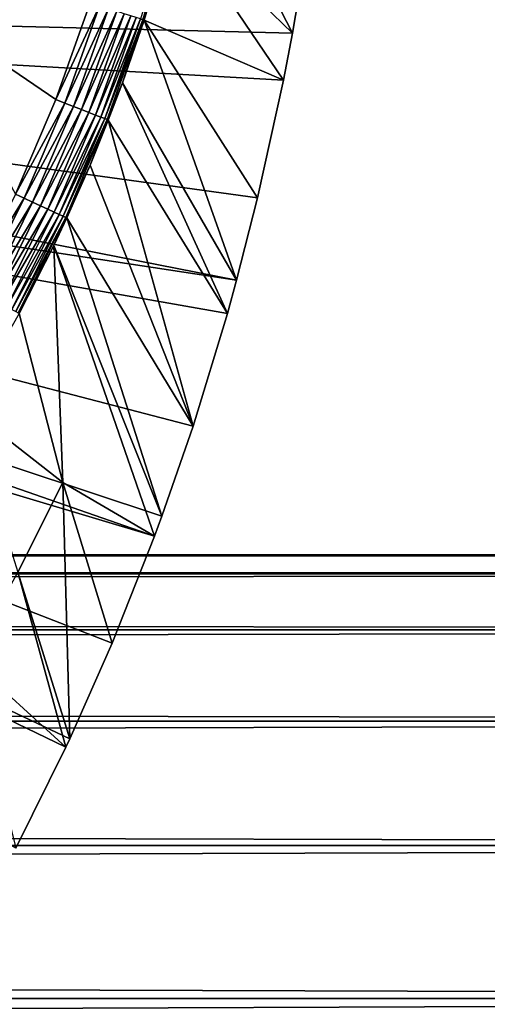
# Model space of a CAD drawing. Extents: x 0 to 508, y 0 to 665.
# Drawn here: x 443 to 447, y 80 to 89 of the extents above; entities that cross this region are included whole.
import ezdxf

# ---------------------------------------------------------------- set-up
doc = ezdxf.new("R2010")
doc.units = 0
doc.header["$MEASUREMENT"] = 0
doc.layers.get('0').update_dxf_attribs({"linetype": 'CONTINUOUS'})

msp = doc.modelspace()

# ---------------------------------------------------------------- linework, layer by layer
for points in [[(444.492706, 89.93882, 49.565601), (445.543915, 88.91922, 0.052415), (444.65921, 90.643822, 49.56459)], [(445.543915, 88.91922, 0.052415), (445.654694, 89.568558, 0.052415), (444.65921, 90.643822, 49.56459)], [(444.196808, 89.046539, 49.734169), (444.219788, 89.039093, 49.65213), (444.48349, 89.941261, 49.650761)], [(444.492706, 89.93882, 49.565601), (444.48349, 89.941261, 49.650761), (444.219788, 89.039093, 49.65213)], [(444.219788, 89.039093, 49.65213), (444.229187, 89.036049, 49.567181), (444.492706, 89.93882, 49.565601)], [(444.229187, 89.036049, 49.567181), (445.464691, 88.504547, 0.052415), (444.492706, 89.93882, 49.565601)], [(444.492706, 89.93882, 49.565601), (445.464691, 88.504547, 0.052415), (445.543915, 88.91922, 0.052415)], [(432.250305, 89.250031, 0.052415), (445.654694, 89.568558, 0.052415), (445.543915, 88.91922, 0.052415)], [(432.250305, 89.250031, 0.052415), (445.049408, 86.732857, 0.052415), (432.200897, 88.685631, 0.052415)], [(445.464691, 88.504547, 0.052415), (445.235504, 87.460876, 0.052415), (432.250305, 89.250031, 0.052415)], [(432.250305, 89.250031, 0.052415), (445.235504, 87.460876, 0.052415), (445.049408, 86.732857, 0.052415)], [(432.250305, 89.250031, 0.052415), (445.543915, 88.91922, 0.052415), (445.464691, 88.504547, 0.052415)], [(443.090912, 87.493477, 50.052422), (443.447601, 88.332893, 50.052422), (442.156006, 89.2117, 50.052422)], [(442.156006, 89.2117, 50.052422), (443.447601, 88.332893, 50.052422), (443.753693, 89.190193, 50.052422)], [(443.834808, 89.163902, 50.045101), (443.753693, 89.190193, 50.052422), (443.447601, 88.332893, 50.052422)], [(443.834808, 89.163902, 50.045101), (443.447601, 88.332893, 50.052422), (443.526794, 88.301964, 50.045139)], [(443.526794, 88.301964, 50.045139), (443.913513, 89.13839, 50.02338), (443.834808, 89.163902, 50.045101)], [(443.526794, 88.301964, 50.045139), (443.603699, 88.27198, 50.02351), (443.913513, 89.13839, 50.02338)], [(443.603699, 88.27198, 50.02351), (443.987488, 89.114433, 49.987869), (443.913513, 89.13839, 50.02338)], [(443.603699, 88.27198, 50.02351), (443.675995, 88.243721, 49.988171), (443.987488, 89.114433, 49.987869)], [(443.675995, 88.243721, 49.988171), (444.054688, 89.092613, 49.939621), (443.987488, 89.114433, 49.987869)], [(443.675995, 88.243721, 49.988171), (443.741699, 88.218033, 49.94014), (444.054688, 89.092613, 49.939621)], [(443.741699, 88.218033, 49.94014), (444.113007, 89.073723, 49.880051), (444.054688, 89.092613, 49.939621)], [(443.741699, 88.218033, 49.94014), (443.798798, 88.19574, 49.880829), (444.113007, 89.073723, 49.880051)], [(443.798798, 88.19574, 49.880829), (444.160889, 89.05822, 49.81089), (444.113007, 89.073723, 49.880051)], [(443.798798, 88.19574, 49.880829), (443.845703, 88.177437, 49.811951), (444.160889, 89.05822, 49.81089)], [(443.845703, 88.177437, 49.811951), (444.196808, 89.046539, 49.734169), (444.160889, 89.05822, 49.81089)], [(443.845703, 88.177437, 49.811951), (443.881012, 88.163612, 49.735519), (444.196808, 89.046539, 49.734169)], [(443.881012, 88.163612, 49.735519), (444.219788, 89.039093, 49.65213), (444.196808, 89.046539, 49.734169)], [(443.881012, 88.163612, 49.735519), (443.903687, 88.154793, 49.653751), (444.219788, 89.039093, 49.65213)], [(443.903687, 88.154793, 49.653751), (444.037903, 88.481071, 49.56831), (444.219788, 89.039093, 49.65213)], [(444.219788, 89.039093, 49.65213), (444.037903, 88.481071, 49.56831), (444.229187, 89.036049, 49.567181)], [(444.037903, 88.481071, 49.56831), (445.049408, 86.732857, 0.052415), (444.229187, 89.036049, 49.567181)], [(445.049408, 86.732857, 0.052415), (445.235504, 87.460876, 0.052415), (444.229187, 89.036049, 49.567181)], [(444.229187, 89.036049, 49.567181), (445.235504, 87.460876, 0.052415), (445.464691, 88.504547, 0.052415)], [(432.200897, 88.685631, 0.052415), (444.322906, 84.465622, 0.052415), (432.054291, 88.138458, 0.052415)], [(444.663513, 85.440041, 0.052415), (444.388306, 84.643356, 0.052415), (432.200897, 88.685631, 0.052415)], [(432.200897, 88.685631, 0.052415), (444.388306, 84.643356, 0.052415), (444.322906, 84.465622, 0.052415)], [(432.200897, 88.685631, 0.052415), (445.049408, 86.732857, 0.052415), (444.967987, 86.43895, 0.052415)], [(432.200897, 88.685631, 0.052415), (444.967987, 86.43895, 0.052415), (444.663513, 85.440041, 0.052415)], [(443.903687, 88.154793, 49.653751), (443.913086, 88.1511, 49.569031), (444.037903, 88.481071, 49.56831)], [(443.913086, 88.1511, 49.569031), (444.967987, 86.43895, 0.052415), (444.037903, 88.481071, 49.56831)], [(444.037903, 88.481071, 49.56831), (444.967987, 86.43895, 0.052415), (445.049408, 86.732857, 0.052415)], [(443.526794, 88.301964, 50.045139), (443.447601, 88.332893, 50.052422), (443.090912, 87.493477, 50.052422)], [(443.526794, 88.301964, 50.045139), (443.090912, 87.493477, 50.052422), (443.167999, 87.458008, 50.045181)], [(443.167999, 87.458008, 50.045181), (443.603699, 88.27198, 50.02351), (443.526794, 88.301964, 50.045139)], [(443.167999, 87.458008, 50.045181), (443.242706, 87.423622, 50.02367), (443.603699, 88.27198, 50.02351)], [(443.242706, 87.423622, 50.02367), (443.675995, 88.243721, 49.988171), (443.603699, 88.27198, 50.02351)], [(443.242706, 87.423622, 50.02367), (443.31311, 87.391258, 49.988522), (443.675995, 88.243721, 49.988171)], [(443.31311, 87.391258, 49.988522), (443.741699, 88.218033, 49.94014), (443.675995, 88.243721, 49.988171)], [(443.31311, 87.391258, 49.988522), (443.377106, 87.361809, 49.940739), (443.741699, 88.218033, 49.94014)], [(443.377106, 87.361809, 49.940739), (443.798798, 88.19574, 49.880829), (443.741699, 88.218033, 49.94014)], [(443.377106, 87.361809, 49.940739), (443.432709, 87.336182, 49.88171), (443.798798, 88.19574, 49.880829)], [(443.432709, 87.336182, 49.88171), (443.845703, 88.177437, 49.811951), (443.798798, 88.19574, 49.880829)], [(443.432709, 87.336182, 49.88171), (443.478485, 87.31514, 49.813148), (443.845703, 88.177437, 49.811951)], [(443.478485, 87.31514, 49.813148), (443.881012, 88.163612, 49.735519), (443.845703, 88.177437, 49.811951)], [(443.478485, 87.31514, 49.813148), (443.513092, 87.299232, 49.737041), (443.881012, 88.163612, 49.735519)], [(443.513092, 87.299232, 49.737041), (443.903687, 88.154793, 49.653751), (443.881012, 88.163612, 49.735519)], [(443.57309, 82.671577, 0.052415), (443.537689, 82.595833, 0.052415), (432.054291, 88.138458, 0.052415)], [(432.054291, 88.138458, 0.052415), (443.537689, 82.595833, 0.052415), (443.095306, 81.703194, 0.052415)], [(432.054291, 88.138458, 0.052415), (444.322906, 84.465622, 0.052415), (443.947205, 83.517128, 0.052415)], [(432.054291, 88.138458, 0.052415), (443.947205, 83.517128, 0.052415), (443.57309, 82.671577, 0.052415)], [(443.513092, 87.299232, 49.737041), (443.5354, 87.288979, 49.65559), (443.903687, 88.154793, 49.653751)], [(443.5354, 87.288979, 49.65559), (443.751007, 87.752037, 49.569969), (443.903687, 88.154793, 49.653751)], [(443.903687, 88.154793, 49.653751), (443.751007, 87.752037, 49.569969), (443.913086, 88.1511, 49.569031)], [(443.751007, 87.752037, 49.569969), (444.663513, 85.440041, 0.052415), (443.913086, 88.1511, 49.569031)], [(443.913086, 88.1511, 49.569031), (444.663513, 85.440041, 0.052415), (444.967987, 86.43895, 0.052415)], [(443.5354, 87.288979, 49.65559), (443.5448, 87.284622, 49.571152), (443.751007, 87.752037, 49.569969)], [(443.5448, 87.284622, 49.571152), (444.663513, 85.440041, 0.052415), (443.751007, 87.752037, 49.569969)], [(443.167999, 87.458008, 50.045181), (443.090912, 87.493477, 50.052422), (442.683502, 86.672836, 50.052422)], [(443.167999, 87.458008, 50.045181), (442.683502, 86.672836, 50.052422), (442.758087, 86.633034, 50.045219)], [(442.758087, 86.633034, 50.045219), (443.242706, 87.423622, 50.02367), (443.167999, 87.458008, 50.045181)], [(442.758087, 86.633034, 50.045219), (442.830505, 86.594398, 50.023842), (443.242706, 87.423622, 50.02367)], [(442.830505, 86.594398, 50.023842), (443.31311, 87.391258, 49.988522), (443.242706, 87.423622, 50.02367)], [(442.830505, 86.594398, 50.023842), (442.898712, 86.557983, 49.988899), (443.31311, 87.391258, 49.988522)], [(442.898712, 86.557983, 49.988899), (443.377106, 87.361809, 49.940739), (443.31311, 87.391258, 49.988522)], [(442.898712, 86.557983, 49.988899), (442.960693, 86.524902, 49.941391), (443.377106, 87.361809, 49.940739)], [(442.960693, 86.524902, 49.941391), (443.432709, 87.336182, 49.88171), (443.377106, 87.361809, 49.940739)], [(442.960693, 86.524902, 49.941391), (443.014709, 86.496063, 49.88269), (443.432709, 87.336182, 49.88171)], [(443.014709, 86.496063, 49.88269), (443.478485, 87.31514, 49.813148), (443.432709, 87.336182, 49.88171)], [(443.014709, 86.496063, 49.88269), (443.059204, 86.472328, 49.814491), (443.478485, 87.31514, 49.813148)], [(443.059204, 86.472328, 49.814491), (443.513092, 87.299232, 49.737041), (443.478485, 87.31514, 49.813148)], [(443.059204, 86.472328, 49.814491), (443.092896, 86.45433, 49.738739), (443.513092, 87.299232, 49.737041)], [(443.092896, 86.45433, 49.738739), (443.5354, 87.288979, 49.65559), (443.513092, 87.299232, 49.737041)], [(443.092896, 86.45433, 49.738739), (443.114807, 86.44265, 49.657631), (443.5354, 87.288979, 49.65559)], [(443.114807, 86.44265, 49.657631), (443.430206, 87.040901, 49.571789), (443.5354, 87.288979, 49.65559)], [(443.5354, 87.288979, 49.65559), (443.430206, 87.040901, 49.571789), (443.5448, 87.284622, 49.571152)], [(443.430206, 87.040901, 49.571789), (444.388306, 84.643356, 0.052415), (443.5448, 87.284622, 49.571152)], [(443.5448, 87.284622, 49.571152), (444.388306, 84.643356, 0.052415), (444.663513, 85.440041, 0.052415)], [(443.114807, 86.44265, 49.657631), (443.124207, 86.437576, 49.57349), (443.430206, 87.040901, 49.571789)], [(443.430206, 87.040901, 49.571789), (443.124207, 86.437576, 49.57349), (443.508911, 84.94252, 24.98118)], [(443.508911, 84.94252, 24.98118), (444.322906, 84.465622, 0.052415), (443.430206, 87.040901, 49.571789)], [(443.430206, 87.040901, 49.571789), (444.322906, 84.465622, 0.052415), (444.388306, 84.643356, 0.052415)], [(443.508911, 84.94252, 24.98118), (443.124207, 86.437576, 49.57349), (442.650909, 85.611053, 49.576038)], [(443.508911, 84.94252, 24.98118), (442.650909, 85.611053, 49.576038), (443.111298, 84.1465, 24.98118)], [(443.111298, 84.1465, 24.98118), (443.57309, 82.671577, 0.052415), (443.508911, 84.94252, 24.98118)], [(443.508911, 84.94252, 24.98118), (443.57309, 82.671577, 0.052415), (443.947205, 83.517128, 0.052415)], [(443.508911, 84.94252, 24.98118), (443.947205, 83.517128, 0.052415), (444.322906, 84.465622, 0.052415)], [(41.067299, 84.132912, 69.0196), (466.933289, 84.132912, 69.0196), (466.933289, 84.29998, 67.109467)], [(41.067299, 84.132912, 69.0196), (466.933289, 84.29998, 67.109467), (41.067299, 84.29998, 67.109467)], [(41.067299, 84.29998, 67.109467), (466.933289, 84.29998, 67.109467), (466.933289, 84.132912, 65.199341)], [(41.067299, 84.29998, 67.109467), (466.933289, 84.132912, 65.199341), (41.067299, 84.132912, 65.199341)], [(41.067299, 83.636642, 70.871689), (466.933289, 83.636642, 70.871689), (466.933289, 84.132912, 69.0196)], [(41.067299, 83.636642, 70.871689), (466.933289, 84.132912, 69.0196), (41.067299, 84.132912, 69.0196)], [(41.067299, 84.132912, 65.199341), (466.933289, 84.132912, 65.199341), (466.933289, 83.636642, 63.34724)], [(41.067299, 84.132912, 65.199341), (466.933289, 83.636642, 63.34724), (41.067299, 83.636642, 63.34724)], [(442.681885, 83.375221, 24.98118), (443.537689, 82.595833, 0.052415), (443.111298, 84.1465, 24.98118)], [(443.111298, 84.1465, 24.98118), (443.537689, 82.595833, 0.052415), (443.57309, 82.671577, 0.052415)], [(41.067299, 82.826317, 72.609467), (466.933289, 82.826317, 72.609467), (466.933289, 83.636642, 70.871689)], [(41.067299, 82.826317, 72.609467), (466.933289, 83.636642, 70.871689), (41.067299, 83.636642, 70.871689)], [(41.067299, 83.636642, 63.34724), (466.933289, 83.636642, 63.34724), (466.933289, 82.826317, 61.60947)], [(41.067299, 83.636642, 63.34724), (466.933289, 82.826317, 61.60947), (41.067299, 82.826317, 61.60947)], [(442.681885, 83.375221, 24.98118), (443.095306, 81.703194, 0.052415), (443.537689, 82.595833, 0.052415)], [(41.067299, 81.726486, 74.18013), (466.933289, 81.726486, 74.18013), (466.933289, 82.826317, 72.609467)], [(41.067299, 81.726486, 74.18013), (466.933289, 82.826317, 72.609467), (41.067299, 82.826317, 72.609467)], [(41.067299, 82.826317, 61.60947), (466.933289, 82.826317, 61.60947), (466.933289, 81.726486, 60.038799)], [(41.067299, 82.826317, 61.60947), (466.933289, 81.726486, 60.038799), (41.067299, 81.726486, 60.038799)], [(41.067299, 80.370659, 75.53595), (466.933289, 80.370659, 75.53595), (466.933289, 81.726486, 74.18013)], [(41.067299, 80.370659, 75.53595), (466.933289, 81.726486, 74.18013), (41.067299, 81.726486, 74.18013)], [(41.067299, 81.726486, 60.038799), (466.933289, 81.726486, 60.038799), (466.933289, 80.370659, 58.68298)], [(41.067299, 81.726486, 60.038799), (466.933289, 80.370659, 58.68298), (41.067299, 80.370659, 58.68298)], [(41.067299, 78.800018, 76.63575), (466.933289, 78.800018, 76.63575), (466.933289, 80.370659, 75.53595)], [(41.067299, 78.800018, 76.63575), (466.933289, 80.370659, 75.53595), (41.067299, 80.370659, 75.53595)], [(41.067299, 80.370659, 58.68298), (466.933289, 80.370659, 58.68298), (466.933289, 78.800018, 57.583191)], [(41.067299, 80.370659, 58.68298), (466.933289, 78.800018, 57.583191), (41.067299, 78.800018, 57.583191)]]:
    msp.add_3dface(points)

doc.saveas('drawing.dxf')
